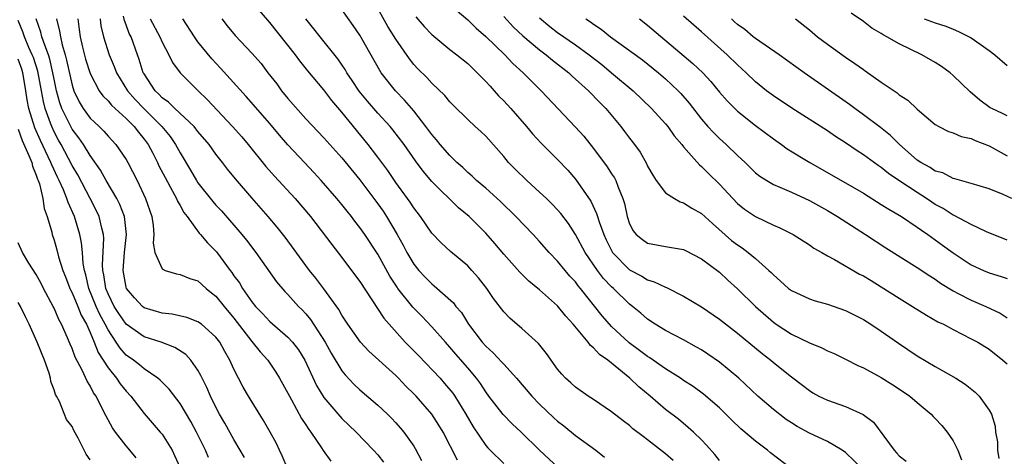
# Model space of a CAD drawing. Units: inches. Extents: x 2589000 to 2592000, y 1539000 to 1542000.
# Drawn here: x 2589081 to 2589191, y 1540172 to 1540221 of the extents above; entities that cross this region are included whole.
import ezdxf

# ---------------------------------------------------------------- set-up
doc = ezdxf.new("R2010")
doc.units = ezdxf.units.IN
doc.header["$MEASUREMENT"] = 0
doc.layers.add('LD25891539_2ft', color=122, linetype='Continuous')

msp = doc.modelspace()

# ---------------------------------------------------------------- linework, layer by layer
at = {"layer": 'LD25891539_2ft'}
for points, elevation in [([(2589153.85, 1540171.85), (2589153, 1540172.59), (2589151, 1540174.14), (2589150.5, 1540174.5), (2589149.38, 1540175.38), (2589149, 1540175.73), (2589148.27, 1540176.27), (2589147, 1540177.27), (2589145, 1540178.62), (2589144.4, 1540179), (2589143, 1540179.99), (2589142.48, 1540180.48), (2589141.88, 1540181), (2589141.45, 1540181.45), (2589141, 1540182.01), (2589139.76, 1540183.76), (2589138.86, 1540184.86), (2589137, 1540186.54), (2589135.67, 1540187.67), (2589135, 1540188.4), (2589133.88, 1540189.88), (2589133.13, 1540191), (2589132.19, 1540192.19), (2589131.46, 1540193), (2589131, 1540193.5), (2589129.1, 1540195.1), (2589128.05, 1540196.05), (2589127, 1540197.15), (2589125.75, 1540199), (2589125, 1540199.96), (2589124.59, 1540200.59), (2589124.31, 1540201), (2589123, 1540202.8), (2589122.1, 1540204.1), (2589121, 1540205.59), (2589119.93, 1540207), (2589117, 1540210.62), (2589115.9, 1540211.9), (2589115, 1540213.11), (2589113.22, 1540215.22), (2589112.32, 1540216.32), (2589111.83, 1540217), (2589109, 1540220.57), (2589106.93, 1540223)], 8214), ([(2589127.7, 1540223.7), (2589131, 1540220.9), (2589131.95, 1540219.95), (2589133, 1540219.03), (2589135.11, 1540217), (2589136.02, 1540216.02), (2589137.18, 1540215), (2589139.18, 1540213), (2589143, 1540208.93), (2589143.92, 1540207.92), (2589145, 1540206.55), (2589146.51, 1540204.51), (2589147, 1540203.75), (2589147.31, 1540203.31), (2589147.46, 1540203), (2589147.73, 1540202.27), (2589148.26, 1540201), (2589148.43, 1540200.43), (2589148.73, 1540199), (2589149, 1540198.19), (2589149.41, 1540197.41), (2589149.75, 1540197), (2589150.44, 1540196.44), (2589151, 1540196.03), (2589153, 1540195.66), (2589155, 1540195.33), (2589155.21, 1540195.21), (2589157, 1540194.3), (2589159, 1540192.79), (2589159.93, 1540191.93), (2589161, 1540190.96), (2589162.99, 1540188.99), (2589165, 1540187.22), (2589165.32, 1540187), (2589167, 1540185.92), (2589169, 1540184.95), (2589170.39, 1540184.39), (2589171, 1540184.06), (2589171.74, 1540183.74), (2589173, 1540183.13), (2589174.4, 1540182.4), (2589175, 1540182.15), (2589177, 1540181.07), (2589178.27, 1540180.27), (2589179.48, 1540179.48), (2589180.17, 1540179), (2589181, 1540178.28), (2589182.54, 1540177), (2589182.75, 1540176.75), (2589183, 1540176.52), (2589183.73, 1540175.73), (2589184.31, 1540175), (2589185, 1540174.02), (2589185.51, 1540173), (2589185.92, 1540171.92)], 8224), ([(2589167, 1540170.92), (2589164.69, 1540172.69), (2589164.33, 1540173), (2589163, 1540174.01), (2589161.37, 1540175.37), (2589160.35, 1540176.35), (2589159.72, 1540177), (2589159, 1540177.7), (2589157.23, 1540179.23), (2589156.07, 1540180.07), (2589155, 1540180.75), (2589154.65, 1540181), (2589153, 1540182.05), (2589151.26, 1540183.26), (2589151, 1540183.4), (2589150.09, 1540184.09), (2589148.94, 1540184.94), (2589147, 1540186.74), (2589146.75, 1540187), (2589145.95, 1540187.95), (2589143.56, 1540191), (2589143.3, 1540191.3), (2589143, 1540191.71), (2589142.37, 1540192.37), (2589141.83, 1540193), (2589141, 1540194.03), (2589140.06, 1540195), (2589139, 1540196.22), (2589138.27, 1540197), (2589136.36, 1540199), (2589134.66, 1540200.66), (2589133, 1540202.14), (2589131.99, 1540203), (2589131.48, 1540203.48), (2589131, 1540203.88), (2589130.44, 1540204.44), (2589129.8, 1540205), (2589129, 1540205.77), (2589127.94, 1540207), (2589127.52, 1540207.52), (2589127, 1540208.11), (2589126.34, 1540209), (2589125, 1540210.74), (2589123.96, 1540211.96), (2589122.97, 1540213), (2589121.39, 1540215), (2589121.23, 1540215.23), (2589119, 1540219.19), (2589118.26, 1540220.26), (2589117, 1540222.02)], 8218), ([(2589175, 1540170.81), (2589173, 1540172.75), (2589172.64, 1540173), (2589171, 1540173.94), (2589169, 1540174.89), (2589167.63, 1540175.63), (2589167, 1540176.03), (2589166.42, 1540176.42), (2589165, 1540177.5), (2589163.27, 1540179), (2589161.15, 1540181), (2589159, 1540182.78), (2589157.69, 1540183.69), (2589157, 1540184.15), (2589156.46, 1540184.46), (2589155, 1540185.27), (2589153, 1540186.32), (2589151.86, 1540187), (2589151, 1540187.56), (2589150.25, 1540188.25), (2589149.31, 1540189), (2589149, 1540189.23), (2589147.2, 1540191), (2589147, 1540191.18), (2589146.11, 1540192.11), (2589145.44, 1540193), (2589144.05, 1540195), (2589143, 1540196.98), (2589142.21, 1540198.21), (2589141.34, 1540199.34), (2589141, 1540199.73), (2589140.38, 1540200.38), (2589139.75, 1540201), (2589139, 1540201.72), (2589137.59, 1540203), (2589136.27, 1540204.27), (2589135.55, 1540205), (2589135, 1540205.66), (2589133, 1540207.93), (2589132.46, 1540208.46), (2589131.84, 1540209), (2589131, 1540209.79), (2589129.37, 1540211.37), (2589129, 1540211.75), (2589128.46, 1540212.46), (2589127, 1540213.82), (2589126.45, 1540214.45), (2589125.45, 1540215.45), (2589125, 1540215.93), (2589124.53, 1540216.53), (2589123, 1540218.74), (2589122.13, 1540220.13), (2589121, 1540222.13)], 8220), ([(2589106.17, 1540172.17), (2589105.7, 1540173), (2589105, 1540174.18), (2589104, 1540176), (2589103.41, 1540177), (2589103, 1540177.76), (2589102.38, 1540179), (2589101.98, 1540179.98), (2589101.46, 1540181), (2589101.32, 1540181.32), (2589101, 1540181.89), (2589100.21, 1540183), (2589099.63, 1540183.63), (2589098.41, 1540184.41), (2589096.9, 1540185), (2589095, 1540185.59), (2589093.02, 1540187.02), (2589092.2, 1540188.2), (2589091.69, 1540189), (2589091, 1540190.39), (2589090.75, 1540191), (2589090.52, 1540192.52), (2589090.42, 1540193), (2589090.38, 1540193.62), (2589090.54, 1540196.54), (2589090.5, 1540197), (2589090.3, 1540197.7), (2589090.01, 1540199), (2589089.69, 1540199.69), (2589089.02, 1540201), (2589087.62, 1540203.62), (2589087, 1540204.68), (2589085.78, 1540207), (2589085.5, 1540207.5), (2589085, 1540208.42), (2589084.73, 1540209), (2589084.6, 1540209.4), (2589084, 1540211), (2589083.8, 1540211.8), (2589083.58, 1540213), (2589083.17, 1540215.17), (2589082.69, 1540216.69), (2589082.57, 1540217), (2589082.2, 1540217.8), (2589081.7, 1540219), (2589081.53, 1540219.54), (2589081, 1540220.8)], 8196), ([(2589111, 1540170.88), (2589110.37, 1540172.37), (2589110.07, 1540173), (2589109.72, 1540173.72), (2589109.04, 1540175), (2589108.3, 1540176.3), (2589106.62, 1540179), (2589106.02, 1540180.02), (2589105, 1540181.99), (2589104.55, 1540183), (2589103.97, 1540183.97), (2589103.43, 1540185), (2589103, 1540185.58), (2589101.38, 1540187), (2589101, 1540187.28), (2589099.75, 1540187.75), (2589098.12, 1540188.12), (2589097, 1540188.24), (2589095, 1540188.85), (2589094.81, 1540189), (2589093.95, 1540189.95), (2589093.05, 1540191), (2589093, 1540191.15), (2589092.67, 1540193), (2589092.83, 1540195), (2589093.06, 1540197), (2589092.81, 1540199), (2589092.32, 1540200.32), (2589091.97, 1540201), (2589090.8, 1540203), (2589090.17, 1540204.17), (2589089, 1540205.78), (2589088.26, 1540207), (2589087.75, 1540207.75), (2589087, 1540208.73), (2589086.85, 1540209), (2589085.86, 1540211), (2589085.63, 1540211.63), (2589085.27, 1540213), (2589085, 1540214.29), (2589084.87, 1540215), (2589084.52, 1540216.52), (2589084.36, 1540217), (2589083.95, 1540218.05), (2589083.65, 1540219), (2589083.53, 1540219.53), (2589083.01, 1540221)], 8198), ([(2589085.26, 1540221), (2589085.61, 1540219.61), (2589085.69, 1540219), (2589085.9, 1540218.1), (2589086.23, 1540217), (2589086.39, 1540216.39), (2589087, 1540213.63), (2589087.2, 1540213), (2589087.77, 1540211.77), (2589088.24, 1540211), (2589089, 1540209.96), (2589089.48, 1540209.48), (2589090.01, 1540209), (2589090.51, 1540208.51), (2589091, 1540207.93), (2589091.87, 1540207), (2589093, 1540205.34), (2589093.19, 1540205), (2589094.23, 1540203), (2589095.18, 1540201), (2589095.86, 1540199), (2589096.01, 1540197.99), (2589096.1, 1540197), (2589096.02, 1540196.02), (2589096.2, 1540195), (2589097, 1540193.18), (2589097.34, 1540193), (2589098.6, 1540192.6), (2589099, 1540192.55), (2589100.1, 1540192.1), (2589101, 1540191.82), (2589101.9, 1540191), (2589102.5, 1540190.5), (2589103, 1540190.12), (2589103.9, 1540189), (2589105, 1540187.69), (2589107, 1540185.07), (2589107.92, 1540183.92), (2589108.77, 1540183), (2589109.67, 1540181.67), (2589110.08, 1540181), (2589111, 1540179.35), (2589111.17, 1540179), (2589111.41, 1540178.59), (2589112.53, 1540176.53), (2589113, 1540175.82), (2589113.31, 1540175.31), (2589113.56, 1540175), (2589114.73, 1540173.27), (2589114.94, 1540172.94), (2589115.78, 1540171.78)], 8200), ([(2589087.62, 1540221), (2589087.8, 1540219.8), (2589087.88, 1540219), (2589088.15, 1540217.85), (2589088.5, 1540216.5), (2589089, 1540214.9), (2589090.02, 1540213), (2589090.43, 1540212.43), (2589091, 1540211.86), (2589091.38, 1540211.38), (2589093, 1540209.89), (2589093.9, 1540209), (2589094.37, 1540208.37), (2589095, 1540207.62), (2589095.45, 1540207), (2589095.96, 1540206.04), (2589096.5, 1540205), (2589096.65, 1540204.65), (2589097.34, 1540203.34), (2589098.18, 1540201.82), (2589098.6, 1540201), (2589098.71, 1540200.71), (2589099, 1540200.23), (2589099.43, 1540199.43), (2589099.78, 1540199), (2589101.14, 1540197.14), (2589101.27, 1540197), (2589102.05, 1540196.05), (2589103.05, 1540195.05), (2589104.57, 1540193), (2589104.76, 1540192.76), (2589105, 1540192.41), (2589105.61, 1540191.61), (2589105.96, 1540191), (2589107, 1540189.51), (2589107.41, 1540189), (2589108.19, 1540188.19), (2589109, 1540187.3), (2589111, 1540185.56), (2589111.51, 1540185), (2589112.16, 1540184.16), (2589112.87, 1540183), (2589114.19, 1540180.19), (2589115, 1540178.84), (2589116.76, 1540176.76), (2589117, 1540176.51), (2589118.59, 1540175), (2589120.53, 1540173), (2589121, 1540172.47), (2589121.65, 1540171.65)], 8202), ([(2589090.12, 1540221), (2589090.21, 1540220.21), (2589090.49, 1540219), (2589091.11, 1540217), (2589091.69, 1540215.69), (2589091.95, 1540215), (2589093.17, 1540213), (2589094.01, 1540212.01), (2589094.97, 1540211), (2589096.97, 1540209), (2589097.89, 1540207.89), (2589098.5, 1540207), (2589099, 1540206.09), (2589100.17, 1540204.17), (2589100.83, 1540203), (2589101, 1540202.74), (2589102.66, 1540200.66), (2589103, 1540200.27), (2589103.62, 1540199.62), (2589105.88, 1540197), (2589106.38, 1540196.38), (2589107.42, 1540195), (2589109.74, 1540191.74), (2589110.66, 1540190.66), (2589111, 1540190.32), (2589112.19, 1540189), (2589112.6, 1540188.6), (2589113, 1540188.17), (2589113.53, 1540187.53), (2589115.14, 1540185), (2589115.8, 1540183.8), (2589117, 1540181.81), (2589117.36, 1540181.36), (2589118.33, 1540180.33), (2589119, 1540179.7), (2589121, 1540178.01), (2589122.07, 1540177), (2589122.54, 1540176.54), (2589123, 1540176.04), (2589123.49, 1540175.49), (2589123.9, 1540175), (2589125, 1540173.42), (2589125.16, 1540173.16), (2589125.86, 1540171.86)], 8204), ([(2589129.87, 1540171.87), (2589128.25, 1540175), (2589127.78, 1540175.78), (2589127, 1540177), (2589125.26, 1540179), (2589125, 1540179.28), (2589124.13, 1540180.13), (2589123.3, 1540181), (2589123, 1540181.3), (2589120, 1540184), (2589119.07, 1540185), (2589117.65, 1540187), (2589117, 1540188), (2589116.65, 1540188.65), (2589115, 1540190.95), (2589114.12, 1540192.12), (2589113.41, 1540193), (2589113, 1540193.54), (2589110.68, 1540196.68), (2589109.81, 1540197.81), (2589108.82, 1540199), (2589107, 1540201.06), (2589105.18, 1540203.18), (2589104.28, 1540204.28), (2589103.74, 1540205), (2589103, 1540205.94), (2589102.24, 1540207), (2589101, 1540208.47), (2589100.77, 1540208.77), (2589100.57, 1540209), (2589098.42, 1540211), (2589097.71, 1540211.71), (2589097, 1540212.22), (2589096.63, 1540212.63), (2589096.22, 1540213), (2589095, 1540214.86), (2589094.92, 1540215), (2589094.46, 1540216.46), (2589094.26, 1540217), (2589093.55, 1540219), (2589093.36, 1540219.36), (2589093, 1540220.34), (2589092.81, 1540220.81), (2589092.71, 1540221.29)], 8206), ([(2589095.69, 1540221), (2589096.75, 1540219), (2589097, 1540218.4), (2589097.74, 1540217), (2589098.15, 1540216.15), (2589099, 1540214.98), (2589101.01, 1540213), (2589102.03, 1540212.03), (2589104.84, 1540209), (2589105.86, 1540207.86), (2589106.58, 1540207), (2589108.56, 1540204.56), (2589109.5, 1540203.5), (2589111.82, 1540201), (2589113.5, 1540199), (2589115.87, 1540195.87), (2589117, 1540194.43), (2589118.09, 1540193), (2589119, 1540191.78), (2589121.67, 1540187.67), (2589122.25, 1540187), (2589124.06, 1540185), (2589124.52, 1540184.52), (2589125.52, 1540183.52), (2589127.92, 1540181), (2589128.42, 1540180.43), (2589129.33, 1540179.33), (2589129.55, 1540179), (2589130.79, 1540177), (2589131.6, 1540175.6), (2589133, 1540173.53), (2589133.24, 1540173.24), (2589133.48, 1540173), (2589135, 1540171.51)], 8208), ([(2589141.12, 1540171), (2589138.99, 1540172.99), (2589136.93, 1540175), (2589135.93, 1540175.93), (2589134.95, 1540176.95), (2589133.36, 1540179), (2589133, 1540179.49), (2589132.41, 1540180.41), (2589131.98, 1540181), (2589131, 1540182.16), (2589129.67, 1540183.67), (2589129, 1540184.46), (2589128.51, 1540185), (2589127, 1540186.73), (2589125.89, 1540187.89), (2589124.9, 1540188.9), (2589123.24, 1540191), (2589123.14, 1540191.14), (2589122.35, 1540192.35), (2589121, 1540194.81), (2589119.55, 1540197), (2589119, 1540197.78), (2589118.46, 1540198.46), (2589118.06, 1540199), (2589117.58, 1540199.58), (2589117, 1540200.34), (2589116.45, 1540201), (2589114.71, 1540203), (2589113.89, 1540203.89), (2589112.83, 1540205), (2589110.99, 1540206.99), (2589110.06, 1540208.06), (2589109, 1540209.34), (2589106.36, 1540212.36), (2589103.52, 1540215.52), (2589102.54, 1540216.54), (2589101, 1540218.45), (2589100.61, 1540219), (2589099.32, 1540221)], 8210), ([(2589103.65, 1540221), (2589104.23, 1540220.23), (2589105.14, 1540219.14), (2589107, 1540217.17), (2589108.01, 1540216.01), (2589108.78, 1540215), (2589109.75, 1540213.75), (2589110.3, 1540213), (2589111, 1540212.14), (2589113, 1540209.88), (2589115, 1540207.77), (2589117, 1540205.54), (2589119, 1540203.07), (2589121, 1540200.41), (2589121.58, 1540199.58), (2589121.95, 1540199), (2589123.14, 1540197), (2589123.81, 1540195.81), (2589124.23, 1540195), (2589125, 1540193.69), (2589125.55, 1540193), (2589126.25, 1540192.25), (2589127, 1540191.49), (2589127.28, 1540191.28), (2589129.4, 1540189.4), (2589129.69, 1540189), (2589130.3, 1540188.3), (2589131.1, 1540187), (2589132.59, 1540185), (2589133, 1540184.55), (2589133.83, 1540183.83), (2589134.8, 1540182.8), (2589135, 1540182.56), (2589136.42, 1540181), (2589138.13, 1540179), (2589139, 1540178.11), (2589140.59, 1540176.59), (2589141, 1540176.22), (2589141.69, 1540175.69), (2589143, 1540174.62), (2589145.25, 1540173), (2589146.23, 1540172.23)], 8212), ([(2589159, 1540171.86), (2589158.5, 1540172.5), (2589157.55, 1540173.55), (2589157, 1540174.13), (2589156.11, 1540175), (2589155.53, 1540175.53), (2589154.43, 1540176.43), (2589153, 1540177.53), (2589151.3, 1540179), (2589150.03, 1540180.03), (2589149.03, 1540181), (2589146.57, 1540183), (2589145.65, 1540183.65), (2589145, 1540184.39), (2589144.65, 1540184.65), (2589144.4, 1540185), (2589142.74, 1540187), (2589141.91, 1540187.91), (2589141, 1540189.07), (2589139, 1540190.84), (2589137.8, 1540191.8), (2589136.79, 1540192.79), (2589135, 1540194.81), (2589134, 1540196), (2589133, 1540197.14), (2589131.15, 1540199), (2589129.98, 1540199.98), (2589127, 1540202.91), (2589126.04, 1540204.04), (2589125.19, 1540205.19), (2589123.93, 1540207), (2589122.66, 1540208.66), (2589122.37, 1540209), (2589121, 1540210.49), (2589119.84, 1540211.84), (2589118.93, 1540212.93), (2589118.15, 1540214.15), (2589117.57, 1540215), (2589117.37, 1540215.37), (2589116.56, 1540216.56), (2589114.59, 1540219), (2589113.9, 1540219.9), (2589113.01, 1540221)], 8216), ([(2589125.22, 1540221.22), (2589126.16, 1540220.16), (2589127, 1540219.26), (2589129, 1540217.6), (2589129.77, 1540217), (2589131, 1540216.01), (2589132.06, 1540215), (2589133, 1540214.03), (2589133.49, 1540213.49), (2589133.95, 1540213), (2589134.44, 1540212.44), (2589135, 1540211.87), (2589135.8, 1540211), (2589137.55, 1540209), (2589138.2, 1540208.2), (2589139.15, 1540207.15), (2589141, 1540205.34), (2589142.14, 1540204.14), (2589143, 1540203.16), (2589144.71, 1540200.71), (2589145.34, 1540199.34), (2589145.43, 1540199), (2589145.61, 1540198.39), (2589146.12, 1540197), (2589146.4, 1540196.4), (2589147.06, 1540195.06), (2589147.11, 1540195), (2589149, 1540193.07), (2589150.35, 1540192.35), (2589151, 1540191.96), (2589151.74, 1540191.74), (2589153, 1540191.12), (2589153.1, 1540191.1), (2589155, 1540190.14), (2589157, 1540188.95), (2589159, 1540187.58), (2589159.32, 1540187.32), (2589161, 1540186.01), (2589163.74, 1540183.74), (2589164.72, 1540183), (2589165, 1540182.76), (2589167, 1540181.17), (2589168.24, 1540180.24), (2589169, 1540179.64), (2589169.39, 1540179.39), (2589170.06, 1540179), (2589171, 1540178.54), (2589173, 1540177.85), (2589174.98, 1540176.98), (2589176.12, 1540176.12), (2589178.41, 1540173), (2589178.7, 1540172.7), (2589179, 1540172.37), (2589179.77, 1540171.77)], 8222), ([(2589135, 1540221.27), (2589136.08, 1540220.08), (2589137.12, 1540219.12), (2589139, 1540217.53), (2589139.72, 1540217), (2589140.41, 1540216.41), (2589142.25, 1540215), (2589142.63, 1540214.63), (2589144.43, 1540213), (2589145.68, 1540211.67), (2589146.35, 1540211), (2589148.02, 1540209), (2589148.45, 1540208.45), (2589149, 1540207.7), (2589149.54, 1540207), (2589150.16, 1540206.16), (2589150.88, 1540204.88), (2589151, 1540204.61), (2589151.58, 1540203.58), (2589151.95, 1540203), (2589153, 1540201.65), (2589153.99, 1540201), (2589154.63, 1540200.63), (2589155, 1540200.52), (2589155.94, 1540199.94), (2589157, 1540199.33), (2589158.21, 1540198.21), (2589160.34, 1540196.34), (2589161, 1540195.83), (2589161.51, 1540195.51), (2589162.18, 1540195), (2589163, 1540194.31), (2589164.5, 1540193), (2589164.76, 1540192.76), (2589165, 1540192.5), (2589165.8, 1540191.8), (2589166.69, 1540191), (2589167, 1540190.76), (2589169, 1540189.83), (2589169.63, 1540189.63), (2589171, 1540189.24), (2589173, 1540188.52), (2589175, 1540187.53), (2589175.85, 1540187), (2589177, 1540186.24), (2589178.9, 1540184.9), (2589181, 1540183.49), (2589183, 1540182.29), (2589185.3, 1540181), (2589186.34, 1540180.34), (2589187.44, 1540179.44), (2589187.89, 1540179), (2589189, 1540177.43), (2589189.24, 1540177), (2589189.66, 1540175.66), (2589189.7, 1540175), (2589189.91, 1540173.92), (2589189.91, 1540173), (2589190.06, 1540172.06)], 8226), ([(2589139, 1540221.09), (2589140.15, 1540220.15), (2589141, 1540219.49), (2589143, 1540218.1), (2589144.51, 1540217), (2589145.9, 1540215.9), (2589147, 1540215), (2589149.39, 1540213), (2589151.45, 1540211), (2589153, 1540209.31), (2589153.26, 1540209), (2589153.97, 1540207.97), (2589154.81, 1540207), (2589155, 1540206.75), (2589156.76, 1540204.76), (2589157, 1540204.58), (2589157.78, 1540203.78), (2589159, 1540202.6), (2589160.47, 1540201), (2589161, 1540200.46), (2589161.8, 1540199.8), (2589163, 1540198.98), (2589165, 1540198.03), (2589165.72, 1540197.72), (2589167.18, 1540197), (2589169, 1540195.84), (2589169.49, 1540195.49), (2589170.37, 1540195), (2589171, 1540194.62), (2589171.79, 1540194.21), (2589174.59, 1540192.59), (2589175, 1540192.39), (2589175.86, 1540191.86), (2589177, 1540191.18), (2589179, 1540189.91), (2589180.48, 1540189), (2589182.02, 1540188.02), (2589183.29, 1540187.29), (2589183.92, 1540187), (2589185, 1540186.41), (2589187, 1540185.4), (2589187.72, 1540185), (2589189, 1540184.22), (2589190.53, 1540183), (2589191, 1540182.6)], 8228), ([(2589144.12, 1540221), (2589144.66, 1540220.66), (2589145, 1540220.39), (2589145.84, 1540219.84), (2589146.87, 1540219), (2589150.42, 1540216.42), (2589152.21, 1540215), (2589153, 1540214.32), (2589154.39, 1540213), (2589154.69, 1540212.69), (2589155.61, 1540211.61), (2589157, 1540209.82), (2589157.72, 1540209), (2589158.33, 1540208.33), (2589159, 1540207.68), (2589159.76, 1540207), (2589161, 1540205.79), (2589161.85, 1540205), (2589163, 1540203.87), (2589163.49, 1540203.49), (2589164.25, 1540203), (2589165, 1540202.57), (2589165.73, 1540202.27), (2589167, 1540201.71), (2589169, 1540200.76), (2589171, 1540199.66), (2589172.12, 1540199), (2589175.24, 1540197), (2589177.52, 1540195.52), (2589181, 1540193.33), (2589182.38, 1540192.38), (2589183, 1540192.01), (2589183.58, 1540191.58), (2589185, 1540190.71), (2589185.56, 1540190.44), (2589187, 1540189.7), (2589188.63, 1540189), (2589190.23, 1540188.23), (2589191, 1540187.72)], 8230), ([(2589150.11, 1540221), (2589151, 1540220.31), (2589156.04, 1540216.04), (2589157.15, 1540215), (2589158.03, 1540214.03), (2589159, 1540212.85), (2589159.86, 1540211.86), (2589160.71, 1540211), (2589161, 1540210.72), (2589163, 1540209.12), (2589165, 1540207.63), (2589165.91, 1540207), (2589166.54, 1540206.54), (2589169.06, 1540205), (2589173, 1540202.75), (2589175, 1540201.58), (2589177, 1540200.35), (2589177.82, 1540199.82), (2589179.23, 1540199), (2589181, 1540197.81), (2589181.46, 1540197.46), (2589182.18, 1540197), (2589183.82, 1540195.82), (2589185, 1540194.94), (2589187, 1540193.62), (2589188.37, 1540193), (2589189, 1540192.74), (2589190.33, 1540192.33), (2589191, 1540192.08)], 8232), ([(2589191, 1540196.35), (2589188.7, 1540197.3), (2589187, 1540198.12), (2589185.11, 1540199.11), (2589185, 1540199.15), (2589183.87, 1540199.87), (2589183, 1540200.35), (2589182.61, 1540200.61), (2589182.04, 1540201), (2589181, 1540201.66), (2589178.95, 1540203), (2589177.79, 1540203.79), (2589177, 1540204.44), (2589176.66, 1540204.66), (2589175, 1540205.87), (2589174.31, 1540206.31), (2589173, 1540207.2), (2589171.89, 1540207.89), (2589171, 1540208.53), (2589167.05, 1540211.05), (2589165, 1540212.42), (2589164.23, 1540213), (2589163, 1540213.98), (2589161.95, 1540215), (2589161, 1540215.86), (2589159.86, 1540217), (2589157, 1540219.55), (2589155, 1540221.28)], 8234), ([(2589191.5, 1540201), (2589190.54, 1540201.46), (2589189, 1540202.09), (2589187, 1540202.68), (2589185.19, 1540203.19), (2589185, 1540203.22), (2589183.84, 1540203.84), (2589183, 1540204.06), (2589182.44, 1540204.44), (2589181.38, 1540205), (2589181, 1540205.25), (2589179.02, 1540207), (2589178.02, 1540208.02), (2589176.9, 1540208.9), (2589175, 1540210.32), (2589174.06, 1540211), (2589173.47, 1540211.46), (2589168.43, 1540215), (2589165.64, 1540217), (2589163, 1540218.81), (2589162.75, 1540219), (2589161.81, 1540219.81), (2589161, 1540220.38), (2589160.68, 1540220.68), (2589160.32, 1540221)], 8236), ([(2589167.44, 1540221), (2589169, 1540219.76), (2589169.91, 1540219), (2589171, 1540218.18), (2589173, 1540216.73), (2589174.04, 1540216.04), (2589175, 1540215.35), (2589175.22, 1540215.22), (2589177, 1540213.96), (2589178.76, 1540212.76), (2589179, 1540212.55), (2589179.93, 1540211.93), (2589181, 1540210.93), (2589183, 1540209.24), (2589183.41, 1540209), (2589184.47, 1540208.47), (2589185, 1540208.31), (2589185.89, 1540207.89), (2589187, 1540207.66), (2589187.44, 1540207.44), (2589189, 1540206.86), (2589191, 1540205.75)], 8238), ([(2589191, 1540210.19), (2589190.46, 1540210.46), (2589189.28, 1540211), (2589189.1, 1540211.1), (2589187.95, 1540211.95), (2589186.87, 1540212.87), (2589185, 1540214.7), (2589184.64, 1540215), (2589183.68, 1540215.68), (2589183, 1540216.13), (2589181.52, 1540217), (2589179, 1540218.22), (2589177.63, 1540219), (2589177.2, 1540219.2), (2589177, 1540219.35), (2589175.95, 1540219.95), (2589175, 1540220.7), (2589173.64, 1540221.64)], 8240), ([(2589181.78, 1540221), (2589183, 1540220.54), (2589184.18, 1540220.18), (2589185, 1540219.83), (2589185.6, 1540219.6), (2589186.78, 1540219), (2589187, 1540218.87), (2589189, 1540217.48), (2589189.64, 1540217), (2589191, 1540215.8)], 8242), ([(2589102.18, 1540172.18), (2589101.82, 1540173), (2589100.82, 1540175), (2589100.19, 1540176.19), (2589099, 1540178.17), (2589097.78, 1540179.78), (2589096.78, 1540180.78), (2589096.53, 1540181), (2589095, 1540182.06), (2589094.49, 1540182.49), (2589093.82, 1540183), (2589093, 1540183.58), (2589092.33, 1540184.33), (2589091.91, 1540185), (2589091, 1540186.37), (2589090.69, 1540187), (2589090.09, 1540188.09), (2589089.69, 1540189), (2589088.87, 1540191), (2589088.52, 1540192.52), (2589088.37, 1540193), (2589088.23, 1540193.77), (2589088.14, 1540195), (2589088.05, 1540196.05), (2589087.85, 1540197), (2589087.25, 1540199), (2589086.55, 1540200.55), (2589086.43, 1540201), (2589086.04, 1540201.96), (2589085.56, 1540203), (2589085.37, 1540203.37), (2589084.73, 1540204.73), (2589084.64, 1540205), (2589084.35, 1540205.65), (2589083.47, 1540207.47), (2589082.87, 1540208.87), (2589082.2, 1540211), (2589082, 1540212), (2589081.86, 1540213), (2589081.64, 1540214.36), (2589081.51, 1540215), (2589081.39, 1540215.39), (2589081, 1540216.49)], 8194), ([(2589081, 1540208.7), (2589081.46, 1540207.46), (2589082.2, 1540205.8), (2589082.51, 1540205), (2589082.59, 1540204.59), (2589083, 1540203.61), (2589083.15, 1540203.15), (2589083.22, 1540203), (2589083.36, 1540202.64), (2589083.75, 1540201), (2589083.89, 1540199.89), (2589084.22, 1540199), (2589084.73, 1540197.27), (2589084.78, 1540197), (2589085, 1540196.37), (2589085.3, 1540195.3), (2589085.49, 1540194.51), (2589085.97, 1540193), (2589086.27, 1540192.27), (2589086.74, 1540191), (2589086.82, 1540190.82), (2589087, 1540190.5), (2589087.62, 1540189), (2589088.01, 1540188.01), (2589088.59, 1540187), (2589089, 1540186.08), (2589089.46, 1540185), (2589089.88, 1540183.88), (2589091, 1540182.14), (2589091.93, 1540181), (2589092.36, 1540180.36), (2589093, 1540179.56), (2589093.53, 1540179), (2589095, 1540177.07), (2589096.81, 1540175), (2589097, 1540174.76), (2589098.11, 1540173), (2589098.4, 1540172.4), (2589099, 1540171.03)], 8192), ([(2589094.13, 1540172.13), (2589093.41, 1540173), (2589093, 1540173.46), (2589091.81, 1540175), (2589091.48, 1540175.48), (2589090.77, 1540176.77), (2589090.36, 1540177.64), (2589089.67, 1540179), (2589089.39, 1540179.39), (2589089, 1540180.17), (2589088.68, 1540180.68), (2589088.11, 1540181.89), (2589087.33, 1540183.33), (2589087, 1540184.3), (2589086.79, 1540184.79), (2589086.5, 1540185.5), (2589085.83, 1540187), (2589085.52, 1540187.52), (2589085, 1540188.81), (2589084.91, 1540189), (2589083.83, 1540191), (2589083.55, 1540191.55), (2589083, 1540192.55), (2589082.2, 1540193.8), (2589081.47, 1540195), (2589081, 1540196.08)], 8190), ([(2589089, 1540171.91), (2589088.55, 1540172.55), (2589088.34, 1540173), (2589087.67, 1540174.33), (2589087.19, 1540175.19), (2589087, 1540175.62), (2589086.39, 1540176.39), (2589085.59, 1540178.41), (2589085.27, 1540179), (2589085.17, 1540179.17), (2589085, 1540179.72), (2589084.63, 1540180.63), (2589084.6, 1540181), (2589084.44, 1540181.56), (2589083.91, 1540183), (2589083.1, 1540185), (2589082.21, 1540187), (2589081.83, 1540187.83), (2589081.25, 1540189), (2589081, 1540189.43)], 8188)]:
    msp.add_lwpolyline(points, dxfattribs=dict(at, elevation=elevation))

doc.saveas('drawing.dxf')
